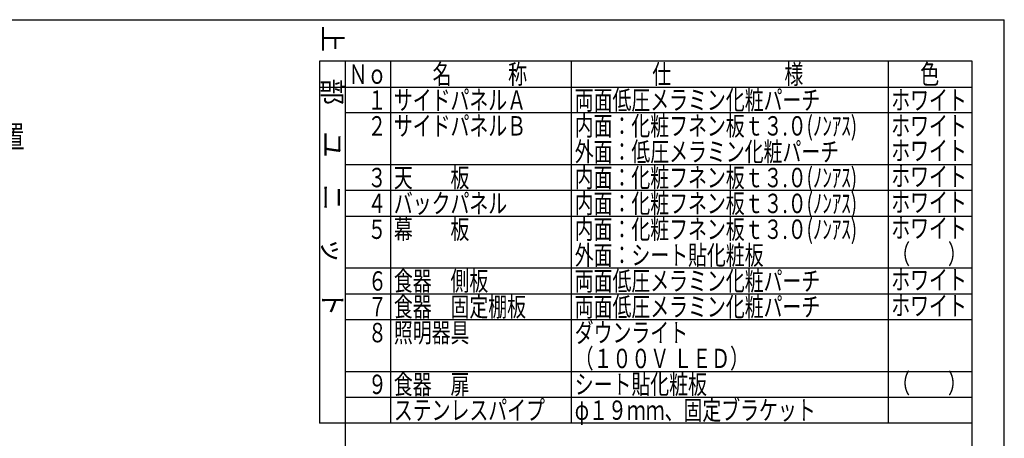
# Model space of a CAD drawing. Units: millimetres. Extents: x -53 to 6060, y -676 to 4222.
# Drawn here: x 3774 to 6060, y 3251 to 4222 of the extents above; entities that cross this region are included whole.
import ezdxf

# ---------------------------------------------------------------- set-up
doc = ezdxf.new("R2010")
doc.units = ezdxf.units.MM
doc.header["$LTSCALE"] = 3.75
doc.layers.add('1', color=7, linetype='Continuous', lineweight=9)
doc.layers.add('4', color=56, linetype='Continuous', lineweight=9, true_color=0x808000)
doc.styles.get("Standard").update_dxf_attribs({"font": 'txt', "bigfont": 'bigfont'})
doc.styles.add('T_STANDARD', font='txt', dxfattribs={"height": 10, "bigfont": 'bigfont'})

msp = doc.modelspace()

# ---------------------------------------------------------------- linework, layer by layer
at = {"layer": '1', "color": 7, "linetype": 'Continuous', "lineweight": 30}
for p, q in [((210, 4222.5), (6060, 4222.5)), ((6060, 67.5), (6060, 4222.5)), ((5985, 4126), (4470, 4126)), ((4470, 4126), (4470, 3286)), ((4530, 1246), (4530, 4126)), ((4635, 4126), (4635, 3286)), ((5055, 3286), (5055, 4126)), ((5790, 4126), (5790, 3286)), ((5985, 1246), (5985, 4126)), ((4470, 4066), (5985, 4066)), ((5985, 4006), (4530, 4006)), ((4530, 3886), (5985, 3886)), ((5985, 3826), (4530, 3826)), ((4530, 3766), (5985, 3766)), ((5985, 3646), (4530, 3646)), ((4530, 3586), (5985, 3586)), ((5985, 3526), (4530, 3526)), ((4530, 3406), (5985, 3406)), ((4530, 3346), (5985, 3346)), ((5985, 3286), (4470, 3286))]:
    msp.add_line(p, q, dxfattribs=at)

# ---------------------------------------------------------------- texts
at = {"layer": '1', "color": 7, "linetype": 'Continuous', "lineweight": 9, "insert": (4477.5, 3533.5), "char_height": 45, "width": 897.55648, "attachment_point": 9, "rotation": 270, "style": 'T_STANDARD'}
msp.add_mtext('{\\f@ＭＳ ゴシック;上\u3000部\u3000ユ\u3000ニ\u3000ッ\u3000ト}', dxfattribs=at)
at = {"layer": '1', "color": 7, "linetype": 'Continuous', "lineweight": 9, "char_height": 45, "attachment_point": 7}
for s, insert, width in [('{\\fＭＳ ゴシック;\\W0.714286;Ｎｏ}', (4537.5, 4073.5), 91.79158), ('{\\fＭＳ ゴシック;\\W0.714286;名\u3000\u3000\u3000称}', (4732.5, 4073.5), 289.56215), ('{\\fＭＳ ゴシック;\\W0.714286;仕\u3000\u3000\u3000\u3000\u3000\u3000様}', (5242.5, 4073.5), 469.48965), ('{\\fＭＳ ゴシック;\\W0.714286;色}', (5865, 4073.5), 52.59318), ('{\\fＭＳ ゴシック;\\W0.714286;\u3000１}', (4537.5, 4013.5), 95.29242), ('{\\fＭＳ ゴシック;\\W0.714286;サイドパネルＡ}', (4642.5, 4013.5), 402.72261), ('{\\fＭＳ ゴシック;\\W0.714286;両面低圧メラミン化粧パーチ}', (5062.5, 4013.5), 761.42612), ('{\\fＭＳ ゴシック;\\W0.714286;ホワイト}', (5797.5, 4013.5), 223.93661), ('{\\fＭＳ ゴシック;\\W0.714286;サイドパネルＢ}', (4642.5, 3953.5), 402.25959), ('{\\fＭＳ ゴシック;\\W0.714286;内面：化粧フネン板ｔ３.０(ﾉﾝｱｽ)}', (5062.5, 3953.5), 899.41064), ('{\\fＭＳ ゴシック;\\W0.714286;ホワイト}', (5797.5, 3953.5), 223.93661), ('{\\fＭＳ ゴシック;\\W0.714286;\u3000２}', (4537.5, 3953.5), 105.018), ('{\\fＭＳ ゴシック;\\W0.714286;外面：低圧メラミン化粧パーチ}', (5062.5, 3893.5), 821.92705), ('{\\fＭＳ ゴシック;\\W0.714286;ホワイト}', (5797.5, 3896), 223.93661), ('{\\fＭＳ ゴシック;\\W0.714286;\u3000３}', (4537.5, 3833.5), 104.28744), ('{\\fＭＳ ゴシック;\\W0.714286;天\u3000\u3000板}', (4642.5, 3833.5), 231.12948), ('{\\fＭＳ ゴシック;\\W0.714286;内面：化粧フネン板ｔ３.０(ﾉﾝｱｽ)}', (5062.5, 3833.5), 899.41064), ('{\\fＭＳ ゴシック;\\W0.714286;ホワイト}', (5797.5, 3836), 223.93661), ('{\\fＭＳ ゴシック;\\W0.714286;\u3000４}', (4537.5, 3773.5), 105.69576), ('{\\fＭＳ ゴシック;\\W0.714286;バックパネル}', (4642.5, 3773.5), 350.54179), ('{\\fＭＳ ゴシック;\\W0.714286;内面：化粧フネン板ｔ３.０(ﾉﾝｱｽ)}', (5062.5, 3773.5), 899.41064), ('{\\fＭＳ ゴシック;\\W0.714286;ホワイト}', (5797.5, 3776), 223.93661), ('{\\fＭＳ ゴシック;\\W0.714286;\u3000５}', (4537.5, 3713.5), 105.018), ('{\\fＭＳ ゴシック;\\W0.714286;幕\u3000\u3000板}', (4642.5, 3713.5), 230.89904), ('{\\fＭＳ ゴシック;\\W0.714286;内面：化粧フネン板ｔ３.０(ﾉﾝｱｽ)}', (5062.5, 3713.5), 899.41064), ('{\\fＭＳ ゴシック;\\W0.714286;ホワイト}', (5797.5, 3716), 223.93661), ('{\\fＭＳ ゴシック;\\W0.714286;外面：シート貼化粧板}', (5062.5, 3653.5), 587.27889), ('{\\fＭＳ ゴシック;\\W0.714286;（\u3000\u3000）}', (5797.5, 3656), 156.52247), ('{\\fＭＳ ゴシック;\\W0.714286;６}', (4582.5, 3593.5), 31.50968), ('{\\fＭＳ ゴシック;\\W0.714286;食器\u3000側板}', (4642.5, 3593.5), 290.48891), ('{\\fＭＳ ゴシック;\\W0.714286;両面低圧メラミン化粧パーチ}', (5062.5, 3593.5), 761.42612), ('{\\fＭＳ ゴシック;\\W0.714286;ホワイト}', (5797.5, 3596), 223.93661), ('{\\fＭＳ ゴシック;\\W0.714286;７}', (4582.5, 3533.5), 29.40504), ('{\\fＭＳ ゴシック;\\W0.714286;食器\u3000固定棚板}', (4642.5, 3533.5), 409.2049), ('{\\fＭＳ ゴシック;\\W0.714286;両面低圧メラミン化粧パーチ}', (5062.5, 3533.5), 761.42612), ('{\\fＭＳ ゴシック;\\W0.714286;ホワイト}', (5797.5, 3536), 223.93661), ('{\\fＭＳ ゴシック;\\W0.714286;照明器具}', (4642.5, 3473.5), 230.66718), ('{\\fＭＳ ゴシック;\\W0.714286;ダウンライト}', (5062.5, 3473.5), 340.33607), ('{\\fＭＳ ゴシック;\\W0.714286;８}', (4582.5, 3473.5), 31.04594), ('{\\fＭＳ ゴシック;\\W0.714286;（１００Ｖ ＬＥＤ）}', (5062.5, 3413.5), 482.99146), ('{\\fＭＳ ゴシック;\\W0.714286;（\u3000\u3000）}', (5797.5, 3356), 156.52247), ('{\\fＭＳ ゴシック;\\W0.714286;９}', (4582.5, 3353.5), 31.27781), ('{\\fＭＳ ゴシック;\\W0.714286;食器\u3000扉}', (4642.5, 3353.5), 231.13091), ('{\\fＭＳ ゴシック;\\W0.714286;シート貼化粧板}', (5062.5, 3353.5), 404.1081), ('{\\fＭＳ ゴシック;\\W0.714286;ステンレスパイプ}', (4642.5, 3293.5), 468.81688), ('{\\fＭＳ ゴシック;\\W0.714286;φ１９ｍｍ、固定ブラケット}', (5062.5, 3293.5), 750.97641)]:
    msp.add_mtext(s, dxfattribs=dict(at, insert=insert, width=width))
for insert in [(5797.5, 3356), (4582.5, 3293.5)]:
    msp.add_mtext('{\\fＭＳ ゴシック;\\W0.714286;\u3000}', dxfattribs=dict(at, insert=insert))
at = {"layer": '4', "color": 56, "linetype": 'Continuous', "lineweight": 9, "true_color": 0x808000, "insert": (3580, 3977), "char_height": 52.5, "width": 544.52009, "attachment_point": 2}
msp.add_mtext('{\\fＭＳ ゴシック;\\W0.714286;一次電源接続位置}', dxfattribs=at)

doc.saveas('drawing.dxf')
